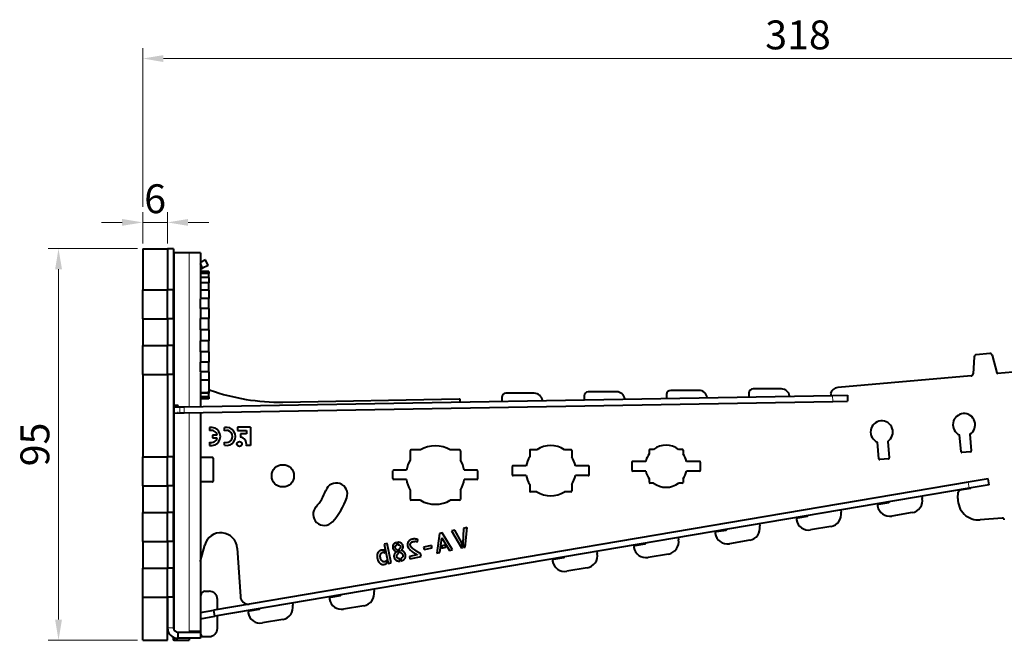
# Model space of a CAD drawing. Units: millimetres. Extents: x 2 to 1189, y 1 to 840.
# Drawn here: x 761 to 880, y 603 to 678 of the extents above; entities that cross this region are included whole.
import ezdxf

# ---------------------------------------------------------------- set-up
doc = ezdxf.new("R2010")
doc.units = ezdxf.units.MM
doc.header["$LTSCALE"] = 12.7
doc.header["$PDMODE"] = 33
doc.header["$PDSIZE"] = 1
for name, color, linetype, lineweight in [('ANNOTATION_TEXT', 7, 'Continuous', 25), ('TANGENT_LINES', 7, 'Continuous', 15), ('Visible', 7, 'Continuous', 40)]:
    doc.layers.add(name, color=color, linetype=linetype, lineweight=lineweight)
doc.styles.add('Onshape-Standard-Dimension', font='txt')
doc.dimstyles.new('Onshape-ISO-25$0', dxfattribs={"dimtxt": 3.5, "dimasz": 2.5, "dimexe": 1.25, "dimexo": 0.625, "dimtad": 1, "dimtxsty": 'Onshape-Standard-Dimension', "dimcen": 2.5, "dimclrd": 7, "dimclre": 7, "dimclrt": 7, "dimadec": 1, "dimazin": 0, "dimtfac": 1, "dimtmove": 0, "dimatfit": 3, "dimfxl": 0, "dimlwd": 13, "dimlwe": 13, "dimarcsym": 0})

# ---------------------------------------------------------------- blocks, each defined once
blk = doc.blocks.new('*D3')
at = {"layer": 'ANNOTATION_TEXT', "color": 7, "lineweight": 13}
for p, q in [((775.07, 650.13), (764.22, 650.13)), ((765.47, 647.63), (765.47, 605.13)), ((775.07, 602.63), (764.22, 602.63))]:
    blk.add_line(p, q, dxfattribs=at)
at = {"layer": 'ANNOTATION_TEXT', "color": 7}
for points in [[(765.89, 647.63), (765.06, 647.63), (765.47, 650.13)], [(765.06, 605.13), (765.89, 605.13), (765.47, 602.63)]]:
    blk.add_solid(points, dxfattribs=at)
at = {"layer": 'Defpoints', "color": 0}
for p in [(775.69, 650.13), (765.47, 602.63), (775.69, 602.63)]:
    blk.add_point(p, dxfattribs=at)
at = {"layer": 'ANNOTATION_TEXT', "color": 7, "insert": (763.06, 626.38), "char_height": 3.5, "attachment_point": 5, "rotation": 90, "style": 'Onshape-Standard-Dimension'}
blk.add_mtext('95', dxfattribs=at)
blk = doc.blocks.new('*D4')
at = {"layer": 'ANNOTATION_TEXT', "color": 7, "lineweight": 13}
for p, q in [((775.69, 650.75), (775.69, 654.56)), ((778.69, 650.75), (778.69, 654.56)), ((773.19, 653.31), (770.69, 653.31)), ((775.69, 653.31), (778.69, 653.31)), ((781.19, 653.31), (783.69, 653.31))]:
    blk.add_line(p, q, dxfattribs=at)
at = {"layer": 'ANNOTATION_TEXT', "color": 7}
for points in [[(773.19, 652.9), (773.19, 653.73), (775.69, 653.31)], [(781.19, 653.73), (781.19, 652.9), (778.69, 653.31)]]:
    blk.add_solid(points, dxfattribs=at)
at = {"layer": 'Defpoints', "color": 0}
for p in [(778.69, 653.31), (775.69, 650.13), (778.69, 650.13)]:
    blk.add_point(p, dxfattribs=at)
at = {"layer": 'ANNOTATION_TEXT', "color": 7, "insert": (777.19, 655.73), "char_height": 3.5, "attachment_point": 5, "style": 'Onshape-Standard-Dimension'}
blk.add_mtext('6', dxfattribs=at)
blk = doc.blocks.new('*D7')
at = {"layer": 'ANNOTATION_TEXT', "color": 7, "lineweight": 13}
for p, q in [((775.69, 655.19), (775.69, 674.44)), ((934.69, 665.9), (934.69, 674.44)), ((932.19, 673.19), (778.19, 673.19)), ((934.69, 660.65), (934.69, 662.15)), ((775.69, 650.75), (775.69, 651.44))]:
    blk.add_line(p, q, dxfattribs=at)
at = {"layer": 'ANNOTATION_TEXT', "color": 7}
for points in [[(778.19, 673.6), (778.19, 672.77), (775.69, 673.19)], [(932.19, 672.77), (932.19, 673.6), (934.69, 673.19)]]:
    blk.add_solid(points, dxfattribs=at)
at = {"layer": 'Defpoints', "color": 0}
for p in [(775.69, 673.19), (934.69, 660.03), (775.69, 650.13)]:
    blk.add_point(p, dxfattribs=at)
at = {"layer": 'ANNOTATION_TEXT', "color": 7, "insert": (855.19, 675.6), "char_height": 3.5, "attachment_point": 5, "style": 'Onshape-Standard-Dimension'}
blk.add_mtext('318', dxfattribs=at)

msp = doc.modelspace()

# ---------------------------------------------------------------- linework, layer by layer
at = {"layer": 'TANGENT_LINES'}
for p, q in [((781.3207, 649.6268), (781.3207, 630.9741)), ((782.7228, 647.6576), (782.69, 647.728)), ((859.3869, 632.3367), (859.4, 631.5868)), ((780.1939, 630.9544), (780.207, 630.2045)), ((780.7189, 630.9636), (780.732, 630.2137)), ((781.3207, 630.2239), (781.3207, 603.6768)), ((875.9518, 621.0724), (875.8264, 621.8119)), ((779.44, 604.1268), (778.69, 604.1268))]:
    msp.add_line(p, q, dxfattribs=at)
at = {"layer": 'Visible'}
for p, q in [((775.69, 650.1268), (775.69, 645.1268)), ((775.69, 650.1268), (778.69, 650.1268)), ((778.69, 650.1268), (778.69, 645.1268)), ((778.69, 650.1268), (778.69, 645.1268)), ((779.44, 650.1268), (778.69, 650.1268)), ((779.44, 650.1268), (779.44, 645.1268)), ((779.4524, 649.6268), (779.44, 649.6268)), ((781.3207, 649.6268), (779.4524, 649.6268)), ((779.4524, 649.6268), (779.4524, 631.0915)), ((782.69, 649.6268), (781.3207, 649.6268)), ((782.69, 649.6268), (782.69, 644.1518)), ((783.3122, 648.76), (782.69, 648.4698)), ((783.6291, 648.0802), (783.3122, 648.76)), ((782.9494, 647.7633), (782.69, 648.3196)), ((782.7228, 647.6576), (782.69, 647.6423)), ((782.9494, 647.7633), (782.7228, 647.6576)), ((783.6291, 648.0802), (782.9494, 647.7633)), ((783.69, 647.3462), (782.69, 647.3462)), ((783.69, 647.116), (782.69, 647.116)), ((783.69, 646.6453), (782.69, 646.6453)), ((783.69, 647.3462), (783.69, 647.116)), ((783.69, 646.6453), (783.69, 647.116)), ((783.69, 646.6453), (783.69, 645.9825)), ((775.69, 645.1268), (778.69, 645.1268)), ((775.69, 641.6268), (775.69, 645.1268)), ((779.44, 645.1268), (778.69, 645.1268)), ((778.69, 641.6268), (778.69, 645.1268)), ((779.44, 641.6268), (779.44, 645.1268)), ((783.69, 645.9825), (782.69, 645.9825)), ((783.69, 645.0979), (782.69, 645.0979)), ((783.69, 645.0979), (783.69, 645.9825)), ((783.69, 645.0979), (783.69, 644.0824)), ((783.69, 644.0824), (782.69, 644.0824)), ((782.69, 642.8906), (782.69, 644.0824)), ((783.69, 642.8906), (783.69, 644.0824)), ((783.69, 642.8906), (782.69, 642.8906)), ((782.69, 642.8906), (782.69, 641.6449)), ((783.69, 642.8906), (783.69, 641.6449)), ((775.69, 641.6268), (775.69, 638.3768)), ((775.69, 641.6268), (778.69, 641.6268)), ((778.69, 641.6268), (778.69, 638.3768)), ((779.44, 641.6268), (778.69, 641.6268)), ((778.69, 641.6268), (778.69, 638.3768)), ((779.44, 641.6268), (779.44, 638.3768)), ((783.69, 641.6449), (782.69, 641.6449)), ((782.69, 640.2896), (782.69, 641.6449)), ((783.69, 640.2896), (783.69, 641.6449)), ((783.69, 640.2896), (782.69, 640.2896)), ((782.69, 640.2896), (782.69, 638.964)), ((783.69, 640.2896), (783.69, 638.964)), ((775.69, 638.3768), (778.69, 638.3768)), ((775.69, 634.8768), (775.69, 638.3768)), ((779.44, 638.3768), (778.69, 638.3768)), ((778.69, 634.8768), (778.69, 638.3768)), ((779.44, 634.8768), (779.44, 638.3768)), ((783.69, 638.964), (782.69, 638.964)), ((782.69, 637.6087), (782.69, 638.964)), ((783.69, 637.6087), (783.69, 638.964)), ((783.69, 637.6087), (782.69, 637.6087)), ((782.69, 637.6087), (782.69, 636.363)), ((783.69, 637.6087), (783.69, 636.363)), ((876.5685, 637.0254), (876.4355, 634.9308)), ((878.4666, 637.4047), (876.7962, 637.2586)), ((878.7302, 637.2189), (879.2965, 635.0514)), ((783.69, 636.363), (782.69, 636.363)), ((782.69, 635.1712), (782.69, 636.363)), ((783.69, 635.1712), (783.69, 636.363)), ((886.1697, 635.5691), (879.402, 634.977)), ((775.69, 634.8768), (775.69, 624.8768)), ((775.69, 634.8768), (778.69, 634.8768)), ((778.69, 634.8768), (778.69, 624.8768)), ((778.69, 634.8768), (778.69, 624.8768)), ((779.44, 634.8768), (778.69, 634.8768)), ((779.44, 634.8768), (779.44, 624.8768)), ((783.69, 635.1712), (782.69, 635.1712)), ((782.69, 635.1018), (782.69, 630.998)), ((783.69, 635.1712), (783.69, 634.1588)), ((876.2077, 634.6976), (860.0065, 633.2801)), ((783.69, 634.1588), (782.69, 634.1588)), ((783.69, 634.1588), (783.69, 632.6333)), ((780.7189, 630.9636), (859.3869, 632.3367)), ((783.69, 632.6333), (782.69, 632.6333)), ((782.69, 632.6333), (782.69, 632.6083)), ((783.69, 632.6083), (782.69, 632.6083)), ((783.69, 632.1376), (782.69, 632.1376)), ((783.69, 632.6333), (783.69, 632.6083)), ((783.69, 632.1376), (783.69, 632.6083)), ((783.69, 632.1376), (783.69, 631.9074)), ((819.2453, 632.0874), (819.2453, 631.636)), ((823.1866, 632.5874), (819.7453, 632.5874)), ((829.2438, 632.2619), (829.2438, 631.8106)), ((833.185, 632.7619), (829.7438, 632.7619)), ((839.2423, 632.4364), (839.2423, 631.9851)), ((843.1835, 632.9364), (839.7423, 632.9364)), ((849.2408, 632.611), (849.2408, 632.1596)), ((853.182, 633.111), (849.7408, 633.111)), ((859.19, 632.5346), (859.19, 632.3333)), ((859.3869, 632.3367), (861.1766, 632.3679)), ((861.1766, 632.3679), (861.1897, 631.6181)), ((779.4524, 631.0915), (779.44, 631.0915)), ((779.44, 630.9412), (779.4573, 630.9415)), ((779.9046, 631.0994), (779.4524, 631.0915)), ((779.4573, 630.9415), (780.1939, 630.9544)), ((779.4573, 630.9415), (779.4703, 630.1916)), ((779.9072, 630.9494), (779.9046, 631.0994)), ((779.9918, 631.0994), (779.9046, 631.0994)), ((779.9943, 630.9509), (779.9918, 631.0994)), ((780.1939, 630.9544), (780.7189, 630.9636)), ((780.732, 630.2137), (859.4, 631.5868)), ((783.69, 631.9074), (782.69, 631.9074)), ((792.7058, 631.5243), (814.0943, 631.8976)), ((814.1961, 631.5479), (814.1961, 631.7976)), ((859.4, 631.5868), (861.1897, 631.6181)), ((779.44, 630.1911), (779.4703, 630.1916)), ((779.4524, 630.1898), (779.44, 630.1898)), ((779.4524, 630.1898), (780.0074, 630.1995)), ((779.4524, 630.1898), (779.4524, 604.0163)), ((779.4703, 630.1916), (780.207, 630.2045)), ((780.0074, 630.1995), (779.9203, 630.1995)), ((780.0074, 630.1995), (780.0074, 630.201)), ((780.207, 630.2045), (780.732, 630.2137)), ((782.69, 630.2478), (782.69, 603.6768)), ((783.7892, 628.4373), (783.7892, 628.0582)), ((785.6102, 628.0522), (785.6102, 628.4334)), ((788.7762, 628.4587), (787.1846, 628.4587)), ((787.1846, 628.4587), (787.1846, 628.0755)), ((788.7762, 628.4587), (788.7762, 626.2509)), ((784.721, 627.5272), (784.156, 627.5272)), ((784.156, 627.5272), (784.156, 627.1715)), ((784.156, 627.1715), (784.7182, 627.1715)), ((787.1846, 628.0755), (788.2683, 628.0755)), ((788.2683, 627.6612), (787.5536, 627.6612)), ((787.5536, 627.6612), (787.5536, 627.278)), ((788.2683, 628.0755), (788.2683, 627.6612)), ((874.9741, 625.5043), (874.7963, 627.5368)), ((876.0435, 627.6233), (876.2193, 625.614)), ((783.7892, 626.6514), (783.7892, 626.2723)), ((785.6102, 626.2763), (785.6102, 626.6575)), ((788.7762, 626.2509), (788.249, 626.2509)), ((865.0121, 624.6328), (864.8361, 626.645)), ((866.0811, 626.757), (866.2574, 624.7417)), ((775.69, 624.8768), (778.69, 624.8768)), ((775.69, 621.3768), (775.69, 624.8768)), ((779.44, 624.8768), (778.69, 624.8768)), ((778.69, 621.3768), (778.69, 624.8768)), ((779.44, 621.3768), (779.44, 624.8768)), ((782.69, 624.8283), (784.14, 624.8283)), ((808.14, 625.6198), (808.14, 624.4864)), ((809.3734, 625.7198), (808.24, 625.7198)), ((814.14, 625.7198), (813.0066, 625.7198)), ((814.24, 625.6198), (814.24, 624.4864)), ((822.64, 625.6481), (822.64, 624.8714)), ((823.5167, 625.7481), (822.74, 625.7481)), ((827.64, 625.7481), (826.8633, 625.7481)), ((827.74, 625.6481), (827.74, 624.8714)), ((837.14, 625.6834), (837.14, 625.25)), ((837.6734, 625.7834), (837.24, 625.7834)), ((841.14, 625.7834), (840.7066, 625.7834)), ((841.24, 625.6834), (841.24, 625.25)), ((876.1285, 625.5056), (875.0825, 625.4134)), ((784.24, 624.7283), (784.24, 621.9283)), ((820.54, 622.6981), (820.54, 623.6981)), ((822.1996, 623.7981), (820.64, 623.7981)), ((829.74, 623.7981), (828.1804, 623.7981)), ((829.84, 622.6981), (829.84, 623.6981)), ((835.04, 624.2334), (835.04, 623.2334)), ((836.7116, 624.3334), (835.14, 624.3334)), ((843.24, 624.3334), (841.6684, 624.3334)), ((843.34, 624.2334), (843.34, 623.2334)), ((866.1665, 624.6334), (865.1205, 624.5418)), ((806.04, 622.2503), (806.04, 623.1698)), ((807.6911, 623.2698), (806.14, 623.2698)), ((816.24, 623.2698), (814.6889, 623.2698)), ((816.34, 622.2503), (816.34, 623.1698)), ((822.1996, 622.5981), (820.64, 622.5981)), ((829.74, 622.5981), (828.1804, 622.5981)), ((836.7116, 623.1334), (835.14, 623.1334)), ((843.24, 623.1334), (841.6684, 623.1334)), ((775.69, 621.3768), (775.69, 618.1268)), ((775.69, 621.3768), (778.69, 621.3768)), ((778.69, 621.3768), (778.69, 618.1268)), ((779.44, 621.3768), (778.69, 621.3768)), ((778.69, 621.3768), (778.69, 618.1268)), ((779.44, 621.3768), (779.44, 618.1268)), ((784.14, 621.8283), (782.69, 621.8283)), ((875.8264, 621.8119), (784.3197, 606.287)), ((807.6782, 622.1503), (806.14, 622.1503)), ((816.24, 622.1503), (814.7018, 622.1503)), ((822.64, 621.5248), (822.64, 620.7481)), ((827.74, 621.5248), (827.74, 620.7481)), ((837.14, 622.2168), (837.14, 621.7834)), ((837.6734, 621.6834), (837.24, 621.6834)), ((841.14, 621.6834), (840.7066, 621.6834)), ((841.24, 622.2168), (841.24, 621.7834)), ((878.2789, 622.2279), (875.8264, 621.8119)), ((878.4043, 621.4885), (875.9518, 621.0724)), ((878.4043, 621.4885), (878.2789, 622.2279)), ((875.9518, 621.0724), (784.4452, 605.5476)), ((808.14, 620.8532), (808.14, 619.7198)), ((814.24, 620.8532), (814.24, 619.7198)), ((823.5167, 620.6481), (822.74, 620.6481)), ((827.64, 620.6481), (826.8633, 620.6481)), ((870.2285, 620.1014), (870.2731, 619.8387)), ((874.5972, 619.8345), (874.6321, 620.5816)), ((876.1551, 621.0395), (874.84, 620.8164)), ((876.1551, 621.0395), (876.144, 621.105)), ((809.3734, 619.6198), (808.24, 619.6198)), ((814.14, 619.6198), (813.0066, 619.6198)), ((865.0143, 619.1494), (866.1974, 619.3501)), ((775.69, 618.1268), (778.69, 618.1268)), ((775.69, 614.6268), (775.69, 618.1268)), ((779.44, 618.1268), (778.69, 618.1268)), ((778.69, 614.6268), (778.69, 618.1268)), ((779.44, 614.6268), (779.44, 618.1268)), ((855.1552, 617.4767), (856.3383, 617.6775)), ((860.3694, 618.4287), (860.414, 618.1661)), ((869.0451, 618.109), (866.5803, 617.6908)), ((850.5103, 616.7561), (850.5548, 616.4934)), ((859.186, 616.4363), (856.7212, 616.0181)), ((879.9504, 617.4582), (877.3123, 617.2274)), ((811.6809, 615.5729), (811.3837, 613.2134)), ((812.0362, 615.6484), (811.6809, 615.5729)), ((813.2731, 613.615), (812.0362, 615.6484)), ((813.573, 615.9781), (813.1671, 615.8918)), ((813.1671, 615.8918), (814.3536, 613.8322)), ((814.3851, 614.4474), (813.573, 615.9781)), ((814.6238, 616.2014), (814.5277, 614.3779)), ((815.0326, 616.2883), (814.6238, 616.2014)), ((814.8193, 613.9312), (815.0326, 616.2883)), ((845.2961, 615.8041), (846.4792, 616.0048)), ((775.69, 614.6268), (778.69, 614.6268)), ((775.69, 614.6268), (775.69, 611.3768)), ((778.69, 614.6268), (778.69, 611.3768)), ((779.44, 614.6268), (778.69, 614.6268)), ((778.69, 614.6268), (778.69, 611.3768)), ((779.44, 614.6268), (779.44, 611.3768)), ((782.709, 612.2509), (783.2186, 614.1848)), ((805.3409, 614.3531), (804.9798, 614.2763)), ((804.9798, 614.2763), (805.4302, 612.1572)), ((805.8338, 612.0338), (805.3409, 614.3531)), ((806.5236, 614.1926), (806.462, 614.4825)), ((806.585, 614.5052), (806.6465, 614.2158)), ((809.0141, 614.5847), (809.0717, 614.8281)), ((810.7209, 614.1428), (809.7719, 613.9411)), ((810.7849, 613.8414), (810.7209, 614.1428)), ((811.7538, 613.2921), (811.9739, 615.0611)), ((811.9783, 614.0701), (811.9433, 613.8096)), ((811.9739, 615.0611), (812.9001, 613.5358)), ((812.3786, 614.1552), (811.9783, 614.0701)), ((812.5136, 613.9308), (812.3786, 614.1552)), ((814.5088, 613.8652), (814.3851, 614.4474)), ((814.5277, 614.3779), (814.6311, 613.8912)), ((835.4369, 614.1314), (836.62, 614.3321)), ((840.6512, 615.0834), (840.6957, 614.8207)), ((849.3269, 614.7636), (846.8621, 614.3455)), ((787.1484, 613.8058), (787.5319, 607.9466)), ((805.0745, 613.2297), (805.0065, 613.5492)), ((806.7361, 613.193), (806.6574, 613.5631)), ((806.7652, 613.6574), (806.8419, 613.2964)), ((806.8419, 613.2964), (806.884, 613.3332)), ((808.9819, 613.0054), (808.0477, 612.8069)), ((809.4761, 612.808), (809.405, 613.1423)), ((809.7719, 613.9411), (809.8359, 613.6397)), ((809.8359, 613.6397), (810.7849, 613.8414)), ((811.3837, 613.2134), (811.7538, 613.2921)), ((811.9433, 613.8096), (812.5136, 613.9308)), ((812.9001, 613.5358), (813.2731, 613.615)), ((814.3536, 613.8322), (814.5088, 613.8652)), ((814.6311, 613.8912), (814.8193, 613.9312)), ((830.792, 613.4107), (830.8366, 613.148)), ((839.4678, 613.091), (837.003, 612.6728)), ((805.3347, 612.0056), (805.2687, 612.316)), ((805.4909, 611.9609), (805.8338, 612.0338)), ((806.9385, 612.2406), (806.8782, 612.5243)), ((806.9999, 612.5532), (807.0602, 612.2695)), ((808.0477, 612.8069), (808.1092, 612.5174)), ((808.1092, 612.5174), (809.4761, 612.808)), ((825.5778, 612.4587), (826.7609, 612.6594)), ((775.69, 611.3768), (778.69, 611.3768)), ((775.69, 607.8768), (775.69, 611.3768)), ((779.44, 611.3768), (778.69, 611.3768)), ((778.69, 607.8768), (778.69, 611.3768)), ((779.44, 607.8768), (779.44, 611.3768)), ((829.6086, 611.4183), (827.1439, 611.0001)), ((782.74, 607.4122), (782.74, 608.0783)), ((783.24, 608.5783), (783.74, 608.5783)), ((798.4949, 607.8639), (799.678, 608.0646)), ((803.7091, 608.8159), (803.7537, 608.5532)), ((775.69, 602.6268), (775.69, 607.8768)), ((775.69, 607.8768), (778.69, 607.8768)), ((778.69, 602.6268), (778.69, 607.8768)), ((778.69, 607.8768), (778.69, 604.1268)), ((779.44, 607.8768), (778.69, 607.8768)), ((779.44, 607.8768), (779.44, 604.1268)), ((784.74, 606.3583), (784.74, 607.5783)), ((793.85, 607.1432), (793.8946, 606.8805)), ((782.69, 606.0105), (784.3197, 606.287)), ((784.4452, 605.5476), (784.3197, 606.287)), ((788.6358, 606.1912), (789.8189, 606.3919)), ((802.5257, 606.8234), (800.0609, 606.4053)), ((782.69, 605.2498), (784.4452, 605.5476)), ((784.74, 604.0783), (784.74, 605.5976)), ((792.6666, 605.1508), (790.2018, 604.7326)), ((778.8434, 603.5268), (778.69, 603.5268)), ((779.94, 603.6268), (779.94, 602.8768)), ((779.94, 603.6268), (782.69, 603.6268)), ((781.3207, 603.6768), (781.3207, 603.6268)), ((782.69, 603.6768), (781.3207, 603.6768)), ((782.69, 603.6268), (782.69, 602.8768)), ((782.74, 603.3283), (782.74, 603.7283)), ((775.69, 602.6268), (778.69, 602.6268)), ((779.3652, 603.0168), (779.3652, 602.6268)), ((779.4524, 602.6268), (779.3652, 602.6268)), ((779.4524, 602.9758), (779.4524, 602.6268)), ((779.4524, 602.6268), (781.3207, 602.6268)), ((782.69, 602.8768), (779.94, 602.8768)), ((781.3207, 602.8768), (781.3207, 602.6268)), ((782.99, 603.0783), (783.74, 603.0783))]:
    msp.add_line(p, q, dxfattribs=at)
for centre, radius in [((787.4226, 626.4403), 0.3012), ((792.69, 622.5783), 1.35)]:
    msp.add_circle(centre, radius, dxfattribs=at)
for centre, radius, start, end in [((876.818, 637.0096), 0.25, 95, 176.365308), ((878.4884, 637.1557), 0.25, 14.641852, 95), ((876.186, 634.9466), 0.25, 275, 356.365308), ((879.3933, 635.0767), 0.1, 194.641852, 275), ((860.0937, 632.284), 1, 95, 164.332621), ((783.59, 632.8783), 0.15, 311.821795, 0), ((783.84, 632.8783), 0.1, 70.376584, 180), ((792.2695, 656.5205), 25, 250.376584, 271), ((819.7453, 632.0874), 0.5, 90, 180), ((823.1866, 631.5874), 1, 7.743416, 90), ((829.7438, 632.2619), 0.5, 90, 180), ((833.185, 631.7619), 1, 7.743416, 90), ((839.7423, 632.4364), 0.5, 90, 180), ((843.1835, 631.9364), 1, 7.743416, 90), ((849.7408, 632.611), 0.5, 90, 180), ((853.182, 632.111), 1, 7.743416, 90), ((859.19, 632.6346), 0.1, 233.724596, 270), ((814.0961, 631.7976), 0.1, 0, 91), ((875.3371, 628.7738), 1.35, 301.550201, 246.38182), ((784.0011, 627.3548), 1.103, 258.921618, 101.078382), ((785.8402, 627.3548), 1.1028, 257.959261, 102.040739), ((865.3514, 627.8928), 1.35, 302.718072, 247.559267), ((784.0145, 627.3706), 0.7236, 12.49655, 108.146151), ((784.0068, 627.3524), 0.734, 252.750709, 345.726765), ((785.8476, 627.3548), 0.7367, 251.199497, 108.800503), ((787.4226, 626.4403), 0.8479, 347.093964, 81.109441), ((811.19, 622.6698), 3.55, 59.22183, 120.77817), ((825.19, 623.1981), 3.05, 56.726957, 123.273043), ((839.19, 623.7334), 2.55, 53.506233, 126.493767), ((784.14, 624.7283), 0.1, 0, 90), ((808.24, 625.6198), 0.1, 90, 180), ((814.14, 625.6198), 0.1, 0, 90), ((825.19, 623.1981), 3.05, 146.726957, 168.654705), ((822.74, 625.6481), 0.1, 90, 180), ((827.64, 625.6481), 0.1, 0, 90), ((825.19, 623.1981), 3.05, 11.345295, 33.273043), ((839.19, 623.7334), 2.55, 143.506233, 166.391039), ((837.24, 625.6834), 0.1, 90, 180), ((841.14, 625.6834), 0.1, 0, 90), ((839.19, 623.7334), 2.55, 13.608961, 36.493767), ((875.0737, 625.513), 0.1, 185, 275.037754), ((876.1197, 625.6052), 0.1, 275.037754, 5.000835), ((811.19, 622.6698), 3.55, 149.22183, 170.269499), ((811.19, 622.6698), 3.55, 9.730501, 30.77817), ((820.64, 623.6981), 0.1, 90, 180), ((829.74, 623.6981), 0.1, 0, 90), ((835.14, 624.2334), 0.1, 90, 180), ((843.24, 624.2334), 0.1, 0, 90), ((865.1118, 624.6415), 0.1, 185, 275), ((866.1578, 624.733), 0.1, 275, 5.000835), ((806.14, 623.1698), 0.1, 90, 180), ((816.24, 623.1698), 0.1, 0, 90), ((820.64, 622.6981), 0.1, 180, 270), ((825.19, 623.1981), 3.05, 191.345295, 213.273043), ((825.19, 623.1981), 3.05, 326.726957, 348.654705), ((829.74, 622.6981), 0.1, 270, 0), ((835.14, 623.2334), 0.1, 180, 270), ((839.19, 623.7334), 2.55, 193.608961, 216.493767), ((839.19, 623.7334), 2.55, 323.506233, 346.391039), ((843.24, 623.2334), 0.1, 270, 0), ((784.14, 621.9283), 0.1, 270, 0), ((799.1684, 620.3528), 1.35, 341.041301, 161.041301), ((806.14, 622.2503), 0.1, 180, 270), ((811.19, 622.6698), 3.55, 188.414604, 210.77817), ((811.19, 622.6698), 3.55, 329.22183, 351.585396), ((816.24, 622.2503), 0.1, 270, 0), ((837.24, 621.7834), 0.1, 180, 270), ((839.19, 623.7334), 2.55, 233.506233, 306.493767), ((841.14, 621.7834), 0.1, 270, 0), ((792.69, 622.5783), 5.5, 317.107638, 341.041301), ((822.74, 620.7481), 0.1, 180, 270), ((825.19, 623.1981), 3.05, 236.726957, 303.273043), ((827.64, 620.7481), 0.1, 270, 0), ((874.8818, 620.5699), 0.25, 99.628993, 177.326103), ((797.7085, 617.916), 1.35, 137.107638, 317.107638), ((792.69, 622.5783), 8.2, 317.107638, 341.041301), ((808.24, 619.7198), 0.1, 180, 270), ((811.19, 622.6698), 3.55, 239.22183, 300.77817), ((814.14, 619.7198), 0.1, 270, 0), ((865.0477, 618.9522), 0.2, 99.628993, 189.628993), ((866.3294, 619.1697), 1.5, 189.628993, 279.628993), ((866.1807, 619.4487), 0.1, 279.628993, 350.007273), ((868.7942, 619.5878), 1.5, 279.628993, 9.628993), ((877.0945, 619.7179), 2.5, 177.326103, 275), ((856.3215, 617.776), 0.1, 279.628993, 350.007273), ((858.9351, 617.9152), 1.5, 279.628993, 9.628993), ((849.076, 616.2425), 1.5, 279.628993, 9.628993), ((855.1886, 617.2796), 0.2, 99.628993, 189.628993), ((856.4703, 617.497), 1.5, 189.628993, 279.628993), ((879.9722, 617.2091), 0.25, 5.008403, 95), ((785.1526, 613.6752), 2, 3.74568, 165.236958), ((845.3295, 615.6069), 0.2, 99.628993, 189.628993), ((846.6112, 615.8243), 1.5, 189.628993, 279.628993), ((846.4624, 616.1034), 0.1, 279.628993, 350.007273), ((835.4704, 613.9342), 0.2, 99.628993, 189.628993), ((836.6033, 614.4307), 0.1, 279.628993, 350.007273), ((839.2169, 614.5698), 1.5, 279.628993, 9.628993), ((829.3577, 612.8971), 1.5, 279.628993, 9.628993), ((836.7521, 614.1516), 1.5, 189.628993, 279.628993), ((782.2255, 612.3783), 0.5, 338.280039, 345.236958), ((825.6113, 612.2615), 0.2, 99.628993, 189.628993), ((826.893, 612.479), 1.5, 189.628993, 279.628993), ((826.7442, 612.758), 0.1, 279.628993, 350.007273), ((783.24, 608.0783), 0.5, 90, 180), ((783.74, 607.5783), 1, 0, 90), ((799.6613, 608.1632), 0.1, 279.628993, 350.007273), ((802.2748, 608.3023), 1.5, 279.628993, 9.628993), ((782.64, 607.4122), 0.1, 300.014821, 0), ((788.5298, 608.012), 1, 183.74568, 274.777013), ((792.4157, 606.6296), 1.5, 279.628993, 9.628993), ((798.5283, 607.6667), 0.2, 99.628993, 189.628993), ((799.81, 607.8841), 1.5, 189.628993, 279.628993), ((788.6692, 605.994), 0.2, 99.628993, 189.628993), ((789.9509, 606.2115), 1.5, 189.628993, 279.628993), ((789.8021, 606.4905), 0.1, 279.628993, 350.007273), ((779.94, 604.1268), 1.25, 180, 270), ((779.94, 604.1268), 0.5, 180, 270), ((782.64, 603.7283), 0.1, 0, 59.985179), ((782.99, 603.3283), 0.25, 180, 270), ((783.74, 604.0783), 1, 270, 0)]:
    msp.add_arc(centre, radius, start, end, dxfattribs=at)
for points in [[(806.0765, 614.2117), (806.0276, 614.1187), (806.0188, 614.0137)], [(806.2196, 614.3746), (806.1254, 614.3047), (806.0765, 614.2117)], [(806.462, 614.4825), (806.3138, 614.4446), (806.2196, 614.3746)], [(806.3382, 613.8602), (806.3052, 614.0154), (806.3641, 614.0903)], [(806.3641, 614.0903), (806.4231, 614.1653), (806.5236, 614.1926)], [(806.8183, 614.5004), (806.7069, 614.5186), (806.585, 614.5052)], [(806.6465, 614.2158), (806.7668, 614.2229), (806.8517, 614.1675)], [(807.0198, 614.4264), (806.9298, 614.4821), (806.8183, 614.5004)], [(806.8517, 614.1675), (806.9366, 614.1122), (806.9633, 613.9866)], [(807.176, 614.2786), (807.1097, 614.3706), (807.0198, 614.4264)], [(807.2695, 614.0582), (807.2422, 614.1866), (807.176, 614.2786)], [(807.2388, 613.7693), (807.3025, 613.9029), (807.2695, 614.0582)], [(807.8076, 614.3098), (807.7895, 614.1812), (807.8129, 614.0708)], [(807.8946, 614.5544), (807.8257, 614.4384), (807.8076, 614.3098)], [(807.8129, 614.0708), (807.8377, 613.9543), (807.9149, 613.8412)], [(808.0889, 614.7627), (807.9635, 614.6704), (807.8946, 614.5544)], [(808.4082, 614.8962), (808.2143, 614.855), (808.0889, 614.7627)], [(808.1633, 614.1418), (808.141, 614.2464), (808.1634, 614.3245)], [(808.2669, 613.9394), (808.1848, 614.0405), (808.1633, 614.1418)], [(808.1634, 614.3245), (808.1857, 614.4026), (808.2328, 614.4593)], [(808.2328, 614.4593), (808.2799, 614.516), (808.3434, 614.5482)], [(808.3434, 614.5482), (808.407, 614.5805), (808.4667, 614.5932)], [(808.5664, 614.9156), (808.4799, 614.9115), (808.4082, 614.8962)], [(808.4667, 614.5932), (808.5827, 614.6178), (808.6605, 614.6266)], [(808.7429, 614.914), (808.6528, 614.9198), (808.5664, 614.9156)], [(808.6605, 614.6266), (808.7382, 614.6354), (808.7979, 614.6341)], [(808.9205, 614.8863), (808.833, 614.9081), (808.7429, 614.914)], [(808.7979, 614.6341), (808.8576, 614.6328), (808.9073, 614.6184)], [(808.9073, 614.6184), (808.9571, 614.604), (809.0141, 614.5847)], [(809.0717, 614.8281), (809.008, 614.8645), (808.9205, 614.8863)], [(804.113, 612.894), (804.1063, 612.7493), (804.1412, 612.585)], [(804.173, 613.1626), (804.1212, 613.0455), (804.113, 612.894)], [(804.2992, 613.3612), (804.2247, 613.2797), (804.173, 613.1626)], [(804.4696, 613.491), (804.3738, 613.4426), (804.2992, 613.3612)], [(804.6642, 613.5603), (804.5654, 613.5393), (804.4696, 613.491)], [(804.5275, 612.6327), (804.5027, 612.7492), (804.5089, 612.8599)], [(804.5089, 612.8599), (804.5151, 612.9705), (804.5471, 613.0614)], [(804.5471, 613.0614), (804.5792, 613.1524), (804.6407, 613.2153)], [(804.6407, 613.2153), (804.7022, 613.2783), (804.7915, 613.2973)], [(804.8416, 613.5763), (804.7536, 613.5793), (804.6642, 613.5603)], [(804.7915, 613.2973), (804.8694, 613.3139), (804.9403, 613.2962)], [(805.0065, 613.5492), (804.9295, 613.5733), (804.8416, 613.5763)], [(804.9403, 613.2962), (805.0111, 613.2786), (805.0745, 613.2297)], [(806.0188, 614.0137), (806.0099, 613.9087), (806.0327, 613.8013)], [(806.0327, 613.8013), (806.0479, 613.7296), (806.0904, 613.6685)], [(806.0904, 613.6685), (806.1328, 613.6074), (806.191, 613.5544)], [(806.1697, 612.9069), (806.1547, 612.8163), (806.1756, 612.7179)], [(806.2249, 613.0793), (806.1846, 612.9974), (806.1697, 612.9069)], [(806.191, 613.5544), (806.2492, 613.5013), (806.3196, 613.4569)], [(806.326, 613.2351), (806.2651, 613.1613), (806.2249, 613.0793)], [(806.3196, 613.4569), (806.3899, 613.4124), (806.4564, 613.3767)], [(806.4564, 613.3767), (806.387, 613.309), (806.326, 613.2351)], [(806.4496, 613.659), (806.3649, 613.7346), (806.3382, 613.8602)], [(806.626, 613.5345), (806.5343, 613.5834), (806.4496, 613.659)], [(806.5068, 612.7449), (806.4815, 612.8643), (806.5531, 612.9746)], [(806.5531, 612.9746), (806.6248, 613.085), (806.7361, 613.193)], [(806.6574, 613.5631), (806.6474, 613.5515), (806.626, 613.5345)], [(806.9212, 613.8251), (806.8621, 613.7439), (806.7652, 613.6574)], [(806.884, 613.3332), (806.9296, 613.309), (806.9848, 613.2771)], [(806.9633, 613.9866), (806.9803, 613.9063), (806.9212, 613.8251)], [(806.9848, 613.2771), (807.04, 613.2451), (807.0901, 613.1996)], [(807.0668, 613.5159), (807.1751, 613.6357), (807.2388, 613.7693)], [(807.3848, 613.3479), (807.2498, 613.4769), (807.0668, 613.5159)], [(807.0901, 613.1996), (807.1402, 613.1541), (807.1832, 613.0914)], [(807.1832, 613.0914), (807.2263, 613.0286), (807.2434, 612.9479)], [(807.2434, 612.9479), (807.27, 612.8228), (807.2009, 612.7145)], [(807.5667, 612.9981), (807.5198, 613.2188), (807.3848, 613.3479)], [(807.4919, 612.5422), (807.6232, 612.7326), (807.5667, 612.9981)], [(807.9149, 613.8412), (807.9921, 613.728), (808.1014, 613.625)], [(808.1014, 613.625), (808.2107, 613.5219), (808.3348, 613.4297)], [(808.4654, 613.7398), (808.3491, 613.8383), (808.2669, 613.9394)], [(808.3348, 613.4297), (808.459, 613.3376), (808.5804, 613.2573)], [(808.7164, 613.5498), (808.5817, 613.6412), (808.4654, 613.7398)], [(808.5804, 613.2573), (808.7018, 613.177), (808.8074, 613.1136)], [(808.9833, 613.3804), (808.8511, 613.4584), (808.7164, 613.5498)], [(808.8074, 613.1136), (808.9129, 613.0502), (808.9819, 613.0054)], [(809.2284, 613.2405), (809.1154, 613.3024), (808.9833, 613.3804)], [(809.405, 613.1423), (809.3414, 613.1787), (809.2284, 613.2405)], [(804.1412, 612.585), (804.1774, 612.415), (804.252, 612.2624)], [(804.252, 612.2624), (804.3266, 612.1098), (804.4351, 612.0033)], [(804.4351, 612.0033), (804.5436, 611.8968), (804.6828, 611.85)], [(804.6063, 612.4156), (804.5528, 612.5133), (804.5275, 612.6327)], [(804.7283, 612.2528), (804.6598, 612.3179), (804.6063, 612.4156)], [(804.6828, 611.85), (804.8221, 611.8032), (804.9892, 611.8388)], [(804.8793, 612.1586), (804.7967, 612.1877), (804.7283, 612.2528)], [(805.0517, 612.1486), (804.9619, 612.1295), (804.8793, 612.1586)], [(804.9892, 611.8388), (805.0938, 611.861), (805.1843, 611.9052)], [(805.1804, 612.2101), (805.1262, 612.1644), (805.0517, 612.1486)], [(805.2687, 612.316), (805.2345, 612.2558), (805.1804, 612.2101)], [(805.1843, 611.9052), (805.2747, 611.9494), (805.3347, 612.0056)], [(805.4302, 612.1572), (805.442, 612.1157), (805.4594, 612.0633)], [(805.4594, 612.0633), (805.4768, 612.0108), (805.4909, 611.9609)], [(806.1756, 612.7179), (806.2048, 612.5809), (806.2789, 612.4811)], [(806.2789, 612.4811), (806.353, 612.3813), (806.4562, 612.3221)], [(806.4562, 612.3221), (806.5594, 612.2629), (806.6841, 612.241)], [(806.5517, 612.6511), (806.5177, 612.6938), (806.5068, 612.7449)], [(806.6361, 612.5772), (806.5858, 612.6084), (806.5517, 612.6511)], [(806.7473, 612.5307), (806.6864, 612.546), (806.6361, 612.5772)], [(806.6841, 612.241), (806.8088, 612.2191), (806.9385, 612.2406)], [(806.8782, 612.5243), (806.8082, 612.5154), (806.7473, 612.5307)], [(807.2009, 612.7145), (807.1319, 612.6062), (806.9999, 612.5532)], [(807.0602, 612.2695), (807.3606, 612.3518), (807.4919, 612.5422)]]:
    msp.add_open_spline(points, degree=2, dxfattribs=at)

# ---------------------------------------------------------------- dimensions: what is measured, and where the dimension line sits
at = {"layer": 'ANNOTATION_TEXT'}
for base, p1, p2, picture, middle in [((775.69, 673.186), (934.6907, 660.0278, -0.375), (775.69, 650.1268, 11), '*D7', (855.1903, 673.186)), ((778.69, 653.3147), (775.69, 650.1268, 11), (778.69, 650.1268, 11), '*D4', (777.19, 653.3147))]:
    dim = msp.add_linear_dim(base=base, p1=p1, p2=p2, dimstyle='Onshape-ISO-25$0', override={"dimlfac": 2, "dimpost": ''}, dxfattribs=at)
    dim.commit()
    dim.dimension.update_dxf_attribs({"geometry": picture, "text_midpoint": middle, "dimtype": 160})
dim = msp.add_linear_dim(base=(765.474, 602.6268), p1=(775.69, 650.1268, 11), p2=(775.69, 602.6268, 11), angle=90, dimstyle='Onshape-ISO-25$0', override={"dimlfac": 2, "dimpost": ''}, dxfattribs=at)
dim.commit()
dim.dimension.update_dxf_attribs({"geometry": '*D3', "text_midpoint": (765.474, 626.3768), "dimtype": 160})

doc.saveas('drawing.dxf')
